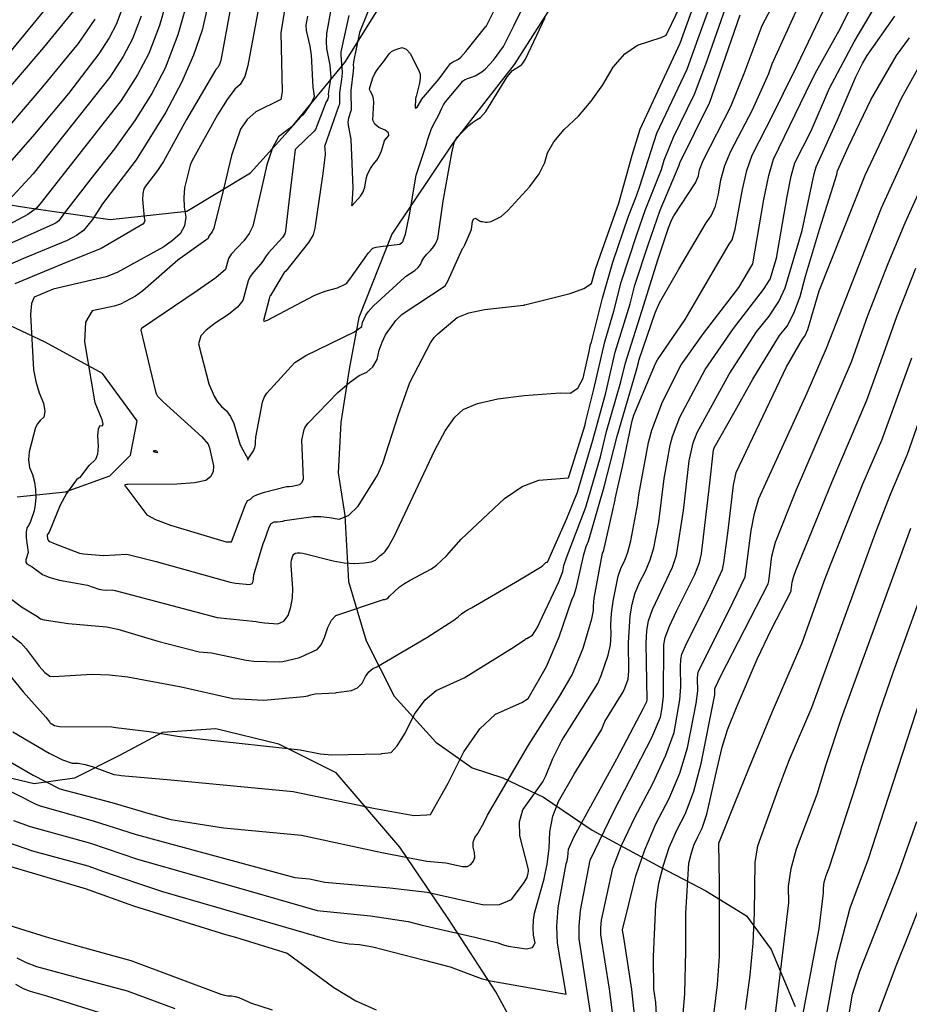
# Model space of a CAD drawing. Extents: x 1269897 to 1275597, y 523015 to 527763.
# Drawn here: x 1274122 to 1274346, y 525569 to 525816 of the extents above; entities that cross this region are included whole.
import ezdxf

# ---------------------------------------------------------------- set-up
doc = ezdxf.new("R2010")
doc.units = 0
doc.header["$MEASUREMENT"] = 0
doc.layers.get('0').update_dxf_attribs({"linetype": 'CONTINUOUS'})
doc.layers.add('Obscure', color=1, linetype='CONTINUOUS')

msp = doc.modelspace()

# ---------------------------------------------------------------- linework, layer by layer
at = {"color": 47, "linetype": 'ByBlock', "lineweight": -2, "flags": 128}
for points, elevation in [([(1274118.54, 525653.23), (1274123.34, 525647.31), (1274129.06, 525641), (1274129.96, 525639.77), (1274130.08, 525639.58), (1274130.13, 525639.52), (1274130.34, 525639.37), (1274131.25, 525638.85), (1274132.5, 525638.64), (1274145.65, 525638.55), (1274146.14, 525638.45), (1274146.68, 525638.39), (1274155.05, 525637.39), (1274162.16, 525636.18), (1274168.43, 525635.45), (1274193.04, 525632.75), (1274198.11, 525631.77), (1274200.95, 525631.51), (1274213.34, 525631.75), (1274213.5, 525631.79), (1274215.85, 525632.1), (1274217.39, 525633.77), (1274219.37, 525636.97), (1274221.79, 525641.7), (1274224.4, 525645.28), (1274227.19, 525647.69), (1274234.25, 525650.87), (1274246.13, 525658.25), (1274249.59, 525660.49), (1274249.78, 525660.64), (1274249.87, 525660.7), (1274249.97, 525660.74), (1274251.42, 525661.59), (1274252.61, 525663.42), (1274258.08, 525674.96), (1274259.02, 525677.54), (1274259.32, 525679.08), (1274260.03, 525681.31), (1274264.88, 525693.78), (1274268.53, 525706.44), (1274270.06, 525712.75), (1274273.66, 525725.24), (1274274.81, 525730.06), (1274279.4, 525744.6), (1274282.93, 525755.91), (1274285.63, 525763.95), (1274286.49, 525766.11), (1274287.01, 525767.03), (1274292.42, 525775.28), (1274293.17, 525777.09), (1274293.4, 525778.52), (1274294.31, 525780.89), (1274301.31, 525794.45), (1274304.69, 525802.77), (1274309.15, 525814.85), (1274322.63, 525840.3)], 370), ([(1274165.2, 525822.82), (1274162.23, 525812.51), (1274159.06, 525804.14), (1274155.68, 525797.73), (1274151.45, 525790.96), (1274146.34, 525783.82), (1274140.38, 525776.33), (1274133.97, 525768.12), (1274132.67, 525766.22), (1274132.27, 525765.74), (1274131.65, 525765.27), (1274130.81, 525764.83), (1274119.73, 525759.91)], 370), ([(1274194.87, 525817.21), (1274194.46, 525814.89), (1274194.55, 525813.56), (1274195.42, 525809.65), (1274195.8, 525807.4), (1274196.17, 525799.35), (1274196.4, 525797.63), (1274196.45, 525797.49), (1274196.48, 525797.33), (1274196.49, 525797.17), (1274196.48, 525796.98), (1274196.44, 525796.78), (1274196.03, 525795.87), (1274195.97, 525795.69), (1274195.72, 525795.26), (1274194.08, 525792.91), (1274193.55, 525792.31), (1274193.05, 525791.87), (1274191.31, 525789.85), (1274190.36, 525788.95), (1274187.54, 525786.83), (1274186.05, 525784.11), (1274184.63, 525779.78), (1274183.29, 525773.84), (1274181.11, 525764.37), (1274180.21, 525762.56), (1274178.83, 525760.71), (1274175.68, 525757.34), (1274174.96, 525756.29), (1274174.22, 525753.49), (1274171.76, 525751.44), (1274167.06, 525748.13), (1274153.07, 525738.71), (1274152.92, 525738.23), (1274156.65, 525722.87), (1274156.79, 525722.37), (1274157.11, 525721.64), (1274158.58, 525720.22), (1274168.31, 525711.45), (1274169.87, 525709.61), (1274170.17, 525708.64), (1274171.22, 525704.11), (1274171.09, 525702.62), (1274170.43, 525701.41), (1274169.26, 525700.49), (1274166.44, 525699.86), (1274161.98, 525699.53), (1274149.7, 525699.45), (1274149.62, 525699.46), (1274149.57, 525699.46), (1274149.52, 525699.47), (1274149.46, 525699.49), (1274149.4, 525699.49), (1274148.94, 525699.38), (1274148.87, 525699.27), (1274148.94, 525699.1), (1274149.15, 525698.87), (1274154.44, 525691.85), (1274156.66, 525690.68), (1274160.42, 525689.26), (1274173.82, 525685.18), (1274174.38, 525685.08), (1274175.37, 525685.08), (1274175.75, 525685.05), (1274179.15, 525694.2), (1274179.79, 525695.43), (1274180.16, 525695.56), (1274180.52, 525695.78), (1274180.87, 525696.08), (1274181.21, 525696.47), (1274182.26, 525696.95), (1274184.02, 525697.54), (1274189.6, 525698.93), (1274190.25, 525698.95), (1274191.01, 525699.05), (1274192.88, 525699.48), (1274193.54, 525700.02), (1274193.86, 525700.84), (1274193.46, 525710.61), (1274193.99, 525713.26), (1274194.17, 525713.72), (1274194.41, 525714.12), (1274195, 525714.83), (1274202.51, 525722.57), (1274205.38, 525725.13), (1274207.8, 525726.84), (1274209.78, 525727.71), (1274211.29, 525729.06), (1274212.33, 525730.88), (1274212.9, 525733.19), (1274213.62, 525735.24), (1274214.5, 525737.05), (1274217.08, 525740.72), (1274218.54, 525742.16), (1274218.94, 525742.47), (1274229.43, 525749.37), (1274230.17, 525750.58), (1274233.83, 525758.79), (1274234.08, 525759.04), (1274234.44, 525759.68), (1274236.12, 525763.54), (1274236.37, 525765.69), (1274236.65, 525766.27), (1274237.09, 525766.37), (1274238.14, 525765.72), (1274238.46, 525765.59), (1274238.83, 525765.58), (1274239.61, 525765.41), (1274240.03, 525765.4), (1274240.5, 525765.47), (1274241.02, 525765.61), (1274241.69, 525765.88), (1274243.53, 525766.81), (1274245.24, 525768.34), (1274250.78, 525774.4), (1274253.07, 525777.57), (1274254.54, 525780.37), (1274255.18, 525782.79), (1274256.79, 525785.56), (1274259.39, 525788.66), (1274262.96, 525792.09), (1274266.2, 525795.85), (1274269.12, 525799.96), (1274271.71, 525804.39), (1274274.61, 525807.72), (1274277.84, 525809.93), (1274283.78, 525811.86), (1274285.05, 525812.4), (1274285.31, 525812.96), (1274285.33, 525813.02), (1274285.34, 525813.06), (1274289.54, 525821.86)], 360), ([(1274136.74, 525819.44), (1274128.43, 525809.31), (1274119.2, 525798.48)], 380), ([(1274115.21, 525610.97), (1274125.72, 525607.4), (1274139.58, 525603.57), (1274143.58, 525602.17), (1274151.85, 525599.29), (1274158.37, 525597.14), (1274171.71, 525593.31), (1274199.13, 525585.28), (1274202.42, 525584.48), (1274205.34, 525583.99), (1274207.89, 525583.81), (1274211.25, 525583.23), (1274224.26, 525579.88), (1274230.76, 525578.23), (1274238.53, 525575.25), (1274240.85, 525574.66), (1274259.93, 525571.31), (1274257.74, 525584.13), (1274257.55, 525588.35), (1274257.88, 525593.01), (1274259.87, 525604.05), (1274260.12, 525604.88), (1274260.31, 525605.78), (1274260.43, 525606.74), (1274260.48, 525607.76), (1274261.93, 525610.98), (1274272.63, 525630.5), (1274279.36, 525643.21), (1274280.17, 525644.88), (1274280.24, 525645.24), (1274279.99, 525659.55), (1274280.22, 525662.79), (1274280.64, 525665.17), (1274281.6, 525668.04), (1274286.62, 525678.66), (1274287.67, 525681.7), (1274289.44, 525692.89), (1274290.87, 525705.38), (1274291.81, 525709.89), (1274292.82, 525712.51), (1274300.85, 525727.16), (1274307.77, 525737.8), (1274310.95, 525741.79), (1274313.35, 525745.49), (1274314.98, 525748.9), (1274319.28, 525763.29), (1274322.29, 525777.55), (1274322.77, 525779.32), (1274328.17, 525791.09), (1274332.78, 525801.92), (1274334.4, 525805.28), (1274335.58, 525807.27), (1274342.51, 525817.17)], 380), ([(1274288.62, 525558.34), (1274289.78, 525571.52), (1274289.96, 525582.26), (1274289.99, 525591.67), (1274290.74, 525604.29), (1274291.3, 525606.55), (1274292.04, 525608.76), (1274292.97, 525610.92), (1274294.08, 525613.03), (1274295.26, 525616.59), (1274297.84, 525628.05), (1274299.16, 525633.44), (1274300.48, 525637.76), (1274302.77, 525643.39), (1274307.9, 525655.56), (1274311.51, 525663.08), (1274316.44, 525672.62), (1274316.49, 525672.86), (1274316.74, 525674.92), (1274317.08, 525676.19), (1274317.67, 525677.82), (1274324.16, 525693.83), (1274326.8, 525700.21), (1274335.54, 525720.68), (1274339.8, 525732.49), (1274343.07, 525741.66), (1274347.83, 525753.86)], 390), ([(1274323.62, 525556.23), (1274327.88, 525579.76), (1274331.3, 525593.03), (1274335.96, 525605.35), (1274339.96, 525617.76), (1274353.75, 525660.22)], 400)]:
    msp.add_lwpolyline(points, dxfattribs=dict(at, elevation=elevation))
at = {"color": 128, "linetype": 'ByBlock', "lineweight": -2, "flags": 128}
for points, elevation in [([(1274185.42, 525835.06), (1274179.87, 525804.75), (1274179.05, 525801.98), (1274177.95, 525799.99), (1274176.57, 525798.81), (1274174.64, 525796.26), (1274172.17, 525792.35), (1274165.75, 525780.76), (1274165.35, 525779.73), (1274163.91, 525774.01), (1274163.71, 525771.62), (1274163.83, 525769.18), (1274164.26, 525766.7), (1274163.92, 525764.47), (1274162.81, 525762.49), (1274160.92, 525760.76), (1274158.75, 525759.16), (1274146.96, 525752.74), (1274144.25, 525751.69), (1274130.87, 525748.53), (1274126.08, 525746.57), (1274125.46, 525744.98), (1274125.18, 525742.21), (1274125.94, 525728.24), (1274126.51, 525725.32), (1274127.33, 525722.52), (1274128.42, 525719.86), (1274128.83, 525717.81), (1274128.56, 525716.37), (1274127.62, 525715.56), (1274126.92, 525714.7), (1274126.46, 525713.82), (1274124.84, 525707.67), (1274124.68, 525705.64), (1274124.96, 525703.73), (1274125.69, 525701.93), (1274126.19, 525700.08), (1274126.46, 525698.17), (1274126.5, 525696.21), (1274126.38, 525694.42), (1274126.1, 525692.81), (1274125.2, 525690.16), (1274124.75, 525689.22), (1274124.28, 525688.52), (1274124.07, 525687.48), (1274124.1, 525686.08), (1274124.6, 525682.35), (1274124.03, 525680.49), (1274124.04, 525679.93), (1274124.28, 525679.52), (1274125.64, 525678.73), (1274128.19, 525676.8), (1274130.01, 525676.04), (1274132.47, 525675.41), (1274139.53, 525674.12), (1274142.37, 525673.15), (1274142.88, 525673.02), (1274143.34, 525672.94), (1274144.28, 525672.87), (1274145.74, 525672.95), (1274146.46, 525672.8), (1274172.16, 525666.05), (1274181.93, 525665.04), (1274182.79, 525664.83), (1274184, 525664.66), (1274187.42, 525664.46), (1274188.9, 525665.12), (1274189.98, 525666.52), (1274190.66, 525668.66), (1274191.04, 525670.93), (1274191.12, 525673.32), (1274190.71, 525679.06), (1274190.74, 525679.76), (1274190.83, 525680.41), (1274190.96, 525681.01), (1274191.14, 525681.56), (1274191.44, 525681.96), (1274191.85, 525682.2), (1274192.37, 525682.28), (1274192.98, 525682.28), (1274193.68, 525682.21), (1274201.28, 525680.29), (1274204.09, 525679.79), (1274206.7, 525679.6), (1274209.1, 525679.72), (1274210.86, 525679.99), (1274211.98, 525680.39), (1274213.15, 525681.62), (1274213.51, 525681.89), (1274213.5, 525681.9), (1274214.03, 525682.3), (1274214.35, 525682.63), (1274215.14, 525683.71), (1274216.67, 525686.35), (1274226.88, 525708.05), (1274229.5, 525712.95), (1274231.87, 525716.36), (1274233.98, 525718.29), (1274237.59, 525719.84), (1274242.7, 525721.01), (1274249.31, 525721.81), (1274258.4, 525722.5), (1274260.88, 525722.41), (1274262.81, 525723.64), (1274264.19, 525726.21), (1274265.64, 525732.92), (1274266.05, 525734.64), (1274266.27, 525735.27), (1274269.02, 525746.33), (1274271.6, 525755.32), (1274275.56, 525766.92), (1274277.61, 525772.04), (1274278.44, 525774.41), (1274282.68, 525787.76), (1274290.3, 525803.89), (1274293.13, 525811.58), (1274296.07, 525819.83)], 364), ([(1274205.24, 525817.36), (1274203.23, 525808.26), (1274203.21, 525807.36), (1274203.53, 525803.14), (1274203.49, 525801.91), (1274202.93, 525797.95), (1274202.92, 525795.35), (1274202.83, 525794.82), (1274202.68, 525794.51), (1274199.09, 525784.41), (1274199.18, 525784.01), (1274199.25, 525782.37), (1274198.6, 525777.08), (1274196.71, 525763.93), (1274196.24, 525762.18), (1274195.08, 525760.32), (1274189.39, 525753.1), (1274189, 525752.71), (1274185.57, 525746.96), (1274185.41, 525746.8), (1274185.17, 525746.16), (1274183.75, 525740.69), (1274184.03, 525740.52), (1274184.75, 525740.74), (1274196.54, 525746.96), (1274197.96, 525747.57), (1274199.28, 525748.03), (1274202.35, 525748.93), (1274204.18, 525749.72), (1274204.63, 525749.96), (1274205.53, 525751.05), (1274210.16, 525757.73), (1274211.29, 525758.83), (1274212.09, 525759.09), (1274213.2, 525759.31), (1274218.05, 525759.87), (1274218.6, 525760.29), (1274218.73, 525760.41), (1274218.82, 525760.52), (1274218.89, 525760.62), (1274218.93, 525760.73), (1274218.94, 525760.83), (1274219.49, 525762.41), (1274220.46, 525767.27), (1274222.16, 525777.22), (1274224.86, 525785.24), (1274225.03, 525786.02), (1274226.04, 525788.91), (1274226.92, 525790.7), (1274227.81, 525792.24), (1274228.62, 525794.09), (1274229.06, 525794.93), (1274229.52, 525795.64), (1274233.58, 525800.47), (1274233.84, 525800.84), (1274234.34, 525801.19), (1274235.08, 525801.53), (1274236.07, 525801.85), (1274237, 525802.23), (1274237.89, 525802.68), (1274238.72, 525803.18), (1274239.63, 525803.92), (1274241.65, 525806.16), (1274244.1, 525809.53), (1274246.75, 525814.79), (1274254.27, 525830.26)], 356), ([(1274113.22, 525633.64), (1274125.88, 525626.34), (1274132.23, 525623.12), (1274132.59, 525622.97), (1274145.64, 525619.55), (1274155.27, 525616.67), (1274160.46, 525615.24), (1274173.68, 525613.12), (1274193.31, 525611.3), (1274213.5, 525606.98), (1274224.82, 525604.78), (1274229.66, 525604.32), (1274233.8, 525603.38), (1274235, 525603.46), (1274235.93, 525603.93), (1274236.58, 525604.77), (1274236.89, 525605.78), (1274236.87, 525606.95), (1274236.5, 525608.28), (1274236.52, 525609.52), (1274236.92, 525610.68), (1274237.71, 525611.75), (1274239.3, 525614.56), (1274240.11, 525616.3), (1274250.39, 525633.94), (1274258.23, 525646.15), (1274261.4, 525651.58), (1274264.15, 525658.32), (1274266.36, 525665.68), (1274266.78, 525667.78), (1274266.75, 525668.83), (1274266.96, 525670.84), (1274269.07, 525682.18), (1274269.3, 525682.63), (1274272.18, 525695.57), (1274272.21, 525695.84), (1274274.03, 525703.89), (1274276.49, 525715.5), (1274276.91, 525716.85), (1274282.35, 525729.91), (1274282.84, 525730.78), (1274289.79, 525740.96), (1274296.84, 525753.04), (1274300.87, 525759.9), (1274301.62, 525760.97), (1274302.43, 525763.61), (1274304.2, 525773.6), (1274305.32, 525778.41), (1274306.65, 525782.25), (1274312.15, 525792.91), (1274317.02, 525802.77), (1274317.03, 525802.82), (1274328.28, 525826.41)], 374), ([(1274190.44, 525827.03), (1274188.12, 525813), (1274188.45, 525798.16), (1274188.16, 525796.26), (1274181.81, 525793.12), (1274179.69, 525791.24), (1274178.03, 525788.78), (1274175.74, 525782.2), (1274173.7, 525773.73), (1274171.33, 525763.87), (1274170.89, 525762.93), (1274170.17, 525762.16), (1274170.01, 525761.92), (1274169.84, 525761.28), (1274162.2, 525755.82), (1274153.41, 525748.14), (1274151.58, 525746.79), (1274147.79, 525744.77), (1274146.21, 525744.25), (1274140.73, 525743.07), (1274139.03, 525740.28), (1274138.78, 525735.3), (1274141.28, 525720.52), (1274141.4, 525720.04), (1274143.09, 525715.83), (1274143.4, 525714.62), (1274143.24, 525714.08), (1274142.61, 525714.21), (1274142.22, 525713.41), (1274142.07, 525711.69), (1274142.18, 525709.05), (1274142.01, 525707.06), (1274141.56, 525705.72), (1274139.97, 525704.27), (1274139.85, 525704.2), (1274139.53, 525703.84), (1274137.83, 525701.55), (1274137.47, 525701.15), (1274137.26, 525701.03), (1274136.77, 525700.62), (1274136.49, 525700.33), (1274134.2, 525697.21), (1274132.68, 525694.26), (1274129.85, 525687.51), (1274129.43, 525686.85), (1274129.4, 525686.62), (1274129.5, 525685.81), (1274129.63, 525685.47), (1274129.82, 525685.24), (1274131.4, 525684.52), (1274137.53, 525682.23), (1274138.5, 525682.05), (1274143.56, 525681.62), (1274149.4, 525681.94), (1274156.8, 525680.12), (1274175.36, 525674.92), (1274176.72, 525674.67), (1274180.33, 525674.34), (1274180.89, 525674.55), (1274181.19, 525675.06), (1274181.23, 525675.85), (1274181.39, 525676.77), (1274183.68, 525684.6), (1274184.03, 525685.39), (1274185.19, 525688.74), (1274185.74, 525689.61), (1274186.45, 525690.06), (1274187.3, 525690.09), (1274188.65, 525690.25), (1274189.15, 525690.38), (1274196.24, 525691.38), (1274198.2, 525691.4), (1274200.38, 525691.18), (1274202.78, 525690.72), (1274205.17, 525691.67), (1274207.57, 525694.02), (1274212.48, 525701.83), (1274213.83, 525704.82), (1274217.7, 525717.09), (1274220.54, 525725.1), (1274225.75, 525735.07), (1274226.72, 525736.38), (1274227.64, 525737.35), (1274232.51, 525741.43), (1274235.44, 525742.62), (1274239.34, 525743.47), (1274249.19, 525744.51), (1274249.31, 525744.56), (1274249.4, 525744.59), (1274249.46, 525744.6), (1274249.49, 525744.59), (1274260.89, 525747.46), (1274264.36, 525748.71), (1274266.24, 525749.95), (1274267.3, 525753.59), (1274268.51, 525757.19), (1274273.12, 525770.21), (1274276.52, 525782.23), (1274278.49, 525788.76), (1274288.56, 525810.36), (1274291.88, 525819.67)], 362), ([(1274133.12, 525824.26), (1274094.62, 525777.4)], 382), ([(1274109.14, 525627.85), (1274126.55, 525619.07), (1274127.59, 525618.65), (1274140.96, 525614.94), (1274151.76, 525611.44), (1274191.63, 525600.64), (1274195.37, 525600.3), (1274199.21, 525599.47), (1274215.56, 525598.05), (1274224.91, 525596.97), (1274239.15, 525593.75), (1274243.16, 525593.88), (1274246.11, 525595.16), (1274249.31, 525599.44), (1274250.06, 525600.65), (1274250.37, 525601.76), (1274250.44, 525602.24), (1274250.46, 525602.68), (1274248.28, 525611.15), (1274248.15, 525614.65), (1274248.99, 525617.64), (1274254.01, 525624.7), (1274254.77, 525626.21), (1274256.55, 525630.6), (1274258.79, 525635.06), (1274267.83, 525649.45), (1274268.73, 525651.45), (1274270.47, 525656.52), (1274271.02, 525659.16), (1274271.25, 525661.73), (1274271.16, 525664.22), (1274271.3, 525667.03), (1274271.68, 525670.15), (1274272.98, 525676.39), (1274273.74, 525678.58), (1274274.56, 525680.16), (1274275.37, 525682.41), (1274276.16, 525685.33), (1274277.93, 525694.68), (1274278.17, 525696.83), (1274280.58, 525710.01), (1274281.4, 525713.12), (1274284.15, 525720.26), (1274288.85, 525729.57), (1274294.45, 525737.43), (1274303.34, 525748.94), (1274306.86, 525754.91), (1274309.6, 525771.14), (1274310.83, 525777.17), (1274312.02, 525781.28), (1274321.6, 525800.93), (1274322.9, 525803.53), (1274328.9, 525814.15), (1274334.82, 525826.25)], 376), ([(1274120.88, 525615.02), (1274125.1, 525613.48), (1274140.27, 525609.25), (1274152.06, 525605.25), (1274180.42, 525597.18), (1274187.4, 525595.23), (1274197.27, 525592.32), (1274210.72, 525591), (1274220.17, 525589.62), (1274223.68, 525588.65), (1274236.91, 525585.69), (1274242.78, 525584.26), (1274243.78, 525583.84), (1274245.3, 525583.43), (1274249.87, 525582.69), (1274251.45, 525583.09), (1274252.06, 525584.25), (1274251.7, 525586.16), (1274251.56, 525588.04), (1274251.64, 525589.9), (1274251.95, 525591.73), (1274254.35, 525600.36), (1274255.12, 525604.02), (1274255.6, 525607.93), (1274255.8, 525612.11), (1274256.58, 525616.04), (1274257.94, 525619.74), (1274261.89, 525626.62), (1274268.77, 525637.74), (1274269.66, 525639.86), (1274274.27, 525647.32), (1274274.68, 525648.22), (1274275.46, 525650.51), (1274275.67, 525652.64), (1274275.57, 525659.62), (1274275.95, 525666.47), (1274276.47, 525669.37), (1274277.29, 525672.21), (1274278.41, 525674.99), (1274279.83, 525677.69), (1274281, 525680.54), (1274281.92, 525683.52), (1274283.17, 525690.05), (1274284.51, 525700.92), (1274286.05, 525709.38), (1274286.61, 525711.5), (1274288.48, 525716.38), (1274294.85, 525728.37), (1274301.98, 525738.71), (1274309.54, 525748.45), (1274311.24, 525751.08), (1274312.81, 525756.33), (1274315.5, 525771.82), (1274316.5, 525776.98), (1274317.4, 525780.3), (1274321.52, 525788.39), (1274326.15, 525799.06), (1274332.33, 525810.75), (1274341.34, 525826.04)], 378), ([(1274160.12, 525823.54), (1274157.62, 525814.85), (1274154.95, 525807.8), (1274152.1, 525802.4), (1274147.97, 525795.99), (1274127.9, 525770.31), (1274126.66, 525768.91), (1274124.51, 525767.33), (1274113.41, 525761.46)], 372), ([(1274120.78, 525637.27), (1274129.88, 525631.89), (1274133.26, 525630.26), (1274135.68, 525629.43), (1274137.15, 525629.4), (1274138.9, 525629.07), (1274140.95, 525628.45), (1274146.15, 525626.57), (1274147.57, 525626.39), (1274147.98, 525626.3), (1274160.51, 525625.18), (1274191.26, 525622.3), (1274211.47, 525618.11), (1274221.56, 525616.28), (1274224.83, 525616.39), (1274224.89, 525616.41), (1274225.76, 525616.52), (1274230.18, 525624.41), (1274234.19, 525632.25), (1274238.17, 525638.03), (1274242.11, 525641.74), (1274248.75, 525644.69), (1274250.31, 525645.64), (1274254.96, 525653.71), (1274258.16, 525661.14), (1274261.3, 525670.42), (1274261.9, 525671.7), (1274262.51, 525673.61), (1274264.34, 525681.88), (1274264.94, 525683.84), (1274265.52, 525685.2), (1274269.48, 525698.89), (1274272.69, 525711.62), (1274277.46, 525727.94), (1274278.09, 525730.1), (1274278.25, 525730.87), (1274282.27, 525742.64), (1274283.39, 525745.11), (1274288.25, 525753.55), (1274295.1, 525765.21), (1274296.38, 525767.03), (1274297.42, 525769.45), (1274298.23, 525772.46), (1274298.8, 525776.06), (1274299.81, 525779.65), (1274301.28, 525783.23), (1274306.73, 525793.68), (1274310.85, 525802.77), (1274311.71, 525805.23), (1274319.1, 525821.45)], 372), ([(1274169.69, 525819.52), (1274168.39, 525813.71), (1274166.21, 525807.37), (1274163.17, 525800.49), (1274159.26, 525793.07), (1274151.74, 525781.1), (1274143.26, 525770.04), (1274140.78, 525766.1), (1274140.78, 525766.08), (1274140.77, 525766.05), (1274140.71, 525766.01), (1274138.48, 525763.31), (1274136.75, 525762.03), (1274134.41, 525760.81), (1274123.41, 525756.29), (1274112.3, 525751.44)], 368), ([(1274148.4, 525819.53), (1274146.72, 525815.12), (1274144.94, 525811.73), (1274142.35, 525807.72), (1274134.76, 525797.78), (1274126.17, 525787.56), (1274112.98, 525772.47)], 376), ([(1274113.64, 525675.72), (1274122.9, 525668.73), (1274126.94, 525666.3), (1274127.71, 525665.71), (1274128.63, 525665.42), (1274134.7, 525664.52), (1274144.31, 525663.71), (1274147.15, 525663.09), (1274157.23, 525660.1), (1274167.6, 525657.42), (1274170.71, 525657.14), (1274179.42, 525655.31), (1274181.32, 525655.05), (1274187.7, 525654.84), (1274188.61, 525654.93), (1274192.56, 525655.87), (1274193.24, 525656.12), (1274197.27, 525657.94), (1274198.27, 525659.12), (1274199.15, 525660.98), (1274199.92, 525663.51), (1274200.87, 525665.35), (1274201.98, 525666.49), (1274213.92, 525670.52), (1274214.32, 525670.54), (1274214.72, 525670.69), (1274215.11, 525670.97), (1274215.48, 525671.39), (1274217.99, 525673.7), (1274219.23, 525674.58), (1274220.63, 525675.4), (1274226.07, 525678.26), (1274227.26, 525679.14), (1274229.82, 525681.51), (1274233.48, 525685.72), (1274244.39, 525695.93), (1274248.87, 525698.93), (1274252.98, 525700.55), (1274260.47, 525701.11), (1274260.5, 525701.2), (1274260.53, 525701.26), (1274260.54, 525701.29), (1274260.55, 525701.31), (1274260.55, 525701.34), (1274260.56, 525701.35), (1274264.68, 525714.43), (1274264.79, 525715), (1274266.88, 525723.46), (1274269.63, 525735.34), (1274271.86, 525743.02), (1274273.74, 525750.33), (1274277.7, 525762.29), (1274279.87, 525768.6), (1274283.87, 525778.68), (1274284.5, 525780.97), (1274286.87, 525786.76), (1274292.18, 525797.54), (1274295.06, 525805.16), (1274300.58, 525820.86)], 366), ([(1274175.49, 525819.28), (1274173.04, 525806.07), (1274172.73, 525805.02), (1274172.32, 525804.27), (1274171.8, 525803.82), (1274164.39, 525791.22), (1274158.63, 525780.67), (1274157.13, 525778.37), (1274154.14, 525774.47), (1274153.7, 525773.78), (1274153.45, 525772.65), (1274153.39, 525771.09), (1274153.78, 525766.45), (1274153.9, 525765.82), (1274153.8, 525765.31), (1274153.46, 525764.91), (1274142.98, 525758.81), (1274142.93, 525758.76), (1274133.12, 525754.86), (1274121.27, 525749.93)], 366), ([(1274210, 525818.24), (1274207.95, 525813.08), (1274206.39, 525805.74), (1274206.33, 525804.89), (1274206.39, 525804.33), (1274206.36, 525803.38), (1274205.77, 525798.46), (1274205.73, 525798.29), (1274205.82, 525793.45), (1274205.78, 525793.37), (1274205.12, 525791.58), (1274205.02, 525790.52), (1274205.12, 525789.26), (1274205.75, 525786.28), (1274206.28, 525774.03), (1274206.01, 525769.86), (1274205.95, 525769.59), (1274205.96, 525769.53), (1274206.02, 525769.54), (1274206.11, 525769.61), (1274208.15, 525771.94), (1274208.84, 525773.06), (1274209.27, 525774.17), (1274209.62, 525776.29), (1274209.87, 525777.19), (1274210.16, 525778), (1274210.66, 525778.91), (1274211.35, 525779.92), (1274212.25, 525781.02), (1274212.96, 525782.17), (1274213.49, 525783.35), (1274214.17, 525785.86), (1274214.19, 525785.9), (1274215.34, 525787.22), (1274215.2, 525787.87), (1274214.36, 525788.51), (1274212.81, 525789.16), (1274211.78, 525790.01), (1274211.27, 525791.08), (1274211.51, 525795.57), (1274211.47, 525796.41), (1274211.28, 525797.13), (1274210.7, 525798.21), (1274210.54, 525798.61), (1274210.47, 525798.92), (1274210.57, 525799.54), (1274211.28, 525801.71), (1274211.8, 525802.79), (1274212.38, 525803.72), (1274214.19, 525806.03), (1274215.14, 525807.4), (1274215.59, 525807.92), (1274216.01, 525808.32), (1274216.66, 525808.68), (1274217.53, 525809.01), (1274218.63, 525809.3), (1274219.69, 525808.87), (1274220.71, 525807.72), (1274222.91, 525803.3), (1274223.16, 525802.62), (1274223.19, 525801.62), (1274223, 525800.32), (1274222.14, 525797), (1274222.13, 525796.89), (1274222.01, 525796.35), (1274221.88, 525794.34), (1274222.04, 525794.03), (1274222.39, 525794.3), (1274223.51, 525796.13), (1274223.55, 525796.23), (1274227.96, 525801.42), (1274230.02, 525804.32), (1274230.83, 525805.26), (1274231.54, 525805.83), (1274232.17, 525806.03), (1274232.79, 525806.39), (1274233.41, 525806.91), (1274234.64, 525808.29), (1274239.73, 525814.6), (1274239.74, 525814.61), (1274239.75, 525814.61), (1274239.75, 525814.62), (1274242.71, 525820.42)], 354), ([(1274141.36, 525816.4), (1274137.16, 525810.32), (1274128.18, 525799.43), (1274110.15, 525778.43)], 378), ([(1274117.83, 525663.54), (1274122.77, 525659.62), (1274124.09, 525658.17), (1274127.33, 525653.8), (1274128.81, 525652.15), (1274130.06, 525651.27), (1274131.06, 525651.17), (1274140.57, 525651.73), (1274145.02, 525651.64), (1274149.68, 525651.14), (1274162.65, 525648.7), (1274162.77, 525648.69), (1274176.05, 525645.62), (1274183.87, 525645.24), (1274193.96, 525646.13), (1274194.93, 525646.34), (1274195.7, 525646.61), (1274196.79, 525646.81), (1274201.85, 525647.11), (1274202.11, 525647.17), (1274205.94, 525647.68), (1274207.41, 525648.37), (1274208.56, 525649.53), (1274209.4, 525651.16), (1274210.29, 525652.39), (1274211.25, 525653.22), (1274212.28, 525653.65), (1274224.82, 525660.98), (1274231.63, 525665.31), (1274232.74, 525666.16), (1274233.58, 525666.91), (1274234.42, 525667.53), (1274235.25, 525668.05), (1274236.09, 525668.45), (1274248.17, 525675.52), (1274253.85, 525678.93), (1274253.92, 525678.99), (1274253.98, 525679.05), (1274254.03, 525679.12), (1274254.09, 525679.19), (1274254.61, 525679.67), (1274254.82, 525679.82), (1274255.02, 525679.89), (1274255.2, 525679.9), (1274260.05, 525690.89), (1274262.71, 525697.54), (1274266.64, 525710.59), (1274269.87, 525722.53), (1274272.23, 525732.71), (1274275.97, 525744.91), (1274277.17, 525749.59), (1274280.51, 525759.68), (1274283.5, 525768.4), (1274288.32, 525779.76), (1274288.48, 525780.35), (1274295.89, 525795.22), (1274295.95, 525795.34), (1274298.53, 525802.76), (1274303.65, 525817.52)], 368), ([(1274153.01, 525817.19), (1274150.84, 525811.46), (1274148.52, 525807.07), (1274145.16, 525801.85), (1274125.83, 525777.58), (1274118.74, 525769.85)], 374), ([(1274200.72, 525818.83), (1274199.64, 525812.82), (1274199.53, 525810.76), (1274199.65, 525809.04), (1274200.5, 525804.91), (1274200.75, 525801.77), (1274200.13, 525798.22), (1274200.07, 525797.6), (1274200.09, 525797.16), (1274200.01, 525796.69), (1274199.84, 525796.19), (1274199.58, 525795.66), (1274196.84, 525788.67), (1274196.56, 525788.24), (1274191.9, 525783.85), (1274191.72, 525783.63), (1274190.14, 525770.39), (1274189.29, 525763.2), (1274189.14, 525762.51), (1274188.57, 525761.58), (1274185.06, 525757.73), (1274184.28, 525756.69), (1274183.8, 525755.84), (1274183.14, 525754.92), (1274181.23, 525752.85), (1274180.44, 525751.76), (1274179.91, 525750.66), (1274178.6, 525745.69), (1274177.26, 525744.06), (1274174.94, 525742.15), (1274171.66, 525739.99), (1274169.36, 525738.21), (1274168.06, 525736.82), (1274167.43, 525734.79), (1274167.43, 525734.78), (1274170.01, 525724.75), (1274171.37, 525721.62), (1274172.22, 525720.25), (1274173.25, 525719.05), (1274174.46, 525717.99), (1274175.49, 525716.57), (1274176.33, 525714.78), (1274177.82, 525709.67), (1274178.08, 525709.05), (1274179.8, 525705.93), (1274179.8, 525705.61), (1274179.83, 525705.65), (1274179.95, 525705.9), (1274181.23, 525707.94), (1274181.62, 525708.78), (1274181.79, 525709.53), (1274181.74, 525710.19), (1274181.83, 525711.36), (1274183.49, 525720.13), (1274183.98, 525721.35), (1274184.62, 525722.45), (1274191.69, 525730.09), (1274194.4, 525731.89), (1274206.65, 525737.85), (1274208.47, 525739.21), (1274208.7, 525740.16), (1274209.06, 525741.08), (1274209.53, 525742), (1274210.12, 525742.89), (1274211.45, 525744.33), (1274219.24, 525751.5), (1274219.31, 525751.61), (1274219.38, 525751.69), (1274219.45, 525751.74), (1274219.53, 525751.76), (1274221.81, 525753.27), (1274222.66, 525754.03), (1274223.24, 525754.8), (1274223.57, 525755.6), (1274224.11, 525756.45), (1274224.84, 525757.35), (1274225.79, 525758.32), (1274226.51, 525759.18), (1274227.01, 525759.95), (1274227.58, 525761.29), (1274227.58, 525761.3), (1274228.94, 525770.72), (1274231.2, 525783.21), (1274231.29, 525783.47), (1274231.76, 525785.38), (1274232.06, 525786.13), (1274232.47, 525786.79), (1274235.41, 525789.72), (1274236.38, 525790.49), (1274237.37, 525791.15), (1274238.38, 525791.69), (1274239.72, 525793.24), (1274245.09, 525801.93), (1274246.43, 525803.51), (1274248.19, 525804.63), (1274248.72, 525805.06), (1274249.01, 525805.4), (1274249.69, 525806.34), (1274254.62, 525816.84)], 358), ([(1274267.19, 525559), (1274263.19, 525585.23), (1274263.13, 525588.46), (1274263.49, 525592.38), (1274265.89, 525605.01), (1274271.91, 525617.35), (1274281.41, 525635.88), (1274283.6, 525641), (1274284.08, 525643.35), (1274284.35, 525646.2), (1274284.48, 525659.11), (1274284.82, 525660.97), (1274285.91, 525663.86), (1274287.75, 525667.79), (1274292.25, 525676.79), (1274293.42, 525679.88), (1274293.89, 525682.04), (1274296.03, 525699.79), (1274296.97, 525708.13), (1274297.01, 525708.28), (1274297.07, 525708.45), (1274297.15, 525708.63), (1274302.04, 525717.39), (1274306.86, 525725.96), (1274313.56, 525736.9), (1274315.44, 525739.26), (1274317.16, 525742.53), (1274318.72, 525746.71), (1274320.11, 525751.8), (1274323.62, 525763.57), (1274327.95, 525777.36), (1274328.14, 525778.34), (1274330.88, 525784.41), (1274336.51, 525796.14), (1274342.99, 525807.34), (1274346.2, 525811.73)], 382), ([(1274272.64, 525558.29), (1274270.83, 525572.56), (1274268.63, 525586.33), (1274268.61, 525587.96), (1274268.79, 525589.95), (1274271.66, 525603.03), (1274273.84, 525608.67), (1274277.18, 525615.74), (1274281.65, 525624.26), (1274284.94, 525631.38), (1274287.02, 525637.12), (1274288.48, 525645.28), (1274288.71, 525648.57), (1274288.62, 525653.62), (1274288.75, 525655.43), (1274288.99, 525656.77), (1274290.21, 525659.69), (1274295.62, 525670.29), (1274299.18, 525678.07), (1274299.54, 525679.74), (1274300.6, 525687.93), (1274301.98, 525699.29), (1274302.64, 525702.48), (1274315.27, 525729.04), (1274319.35, 525735.99), (1274319.94, 525736.73), (1274320.66, 525738.43), (1274323.54, 525748.12), (1274335.11, 525777.24), (1274344.2, 525796.56), (1274349.13, 525805.26)], 384), ([(1274277.87, 525559.02), (1274276.39, 525572.46), (1274274.37, 525585.6), (1274274.09, 525587.39), (1274274.08, 525587.42), (1274274.08, 525587.46), (1274277.43, 525601.05), (1274279.65, 525607.65), (1274282.44, 525614.14), (1274285.8, 525620.52), (1274288.47, 525626.88), (1274290.45, 525633.23), (1274292.6, 525644.36), (1274292.99, 525647.59), (1274292.94, 525650.65), (1274293.02, 525651.75), (1274293.16, 525652.56), (1274300.89, 525667.83), (1274304.93, 525676.25), (1274306.44, 525687.93), (1274307.25, 525692.14), (1274308.35, 525695.91), (1274320.49, 525722.48), (1274325.38, 525733.7), (1274339.19, 525769.02), (1274352.77, 525798.77)], 386), ([(1274283.16, 525555.56), (1274282.41, 525569.27), (1274281.91, 525572.6), (1274281.85, 525580.75), (1274282.43, 525593.84), (1274283.22, 525599.19), (1274284.35, 525603.74), (1274285.84, 525608.18), (1274287.7, 525612.53), (1274289.94, 525616.78), (1274292, 525622.38), (1274293.88, 525629.35), (1274297.28, 525646.61), (1274297.25, 525647.2), (1274297.28, 525648.07), (1274297.34, 525648.36), (1274298.83, 525651.34), (1274310.69, 525674.44), (1274310.84, 525675.15), (1274311.59, 525681.43), (1274312.51, 525684.99), (1274317.81, 525698.2), (1274331.63, 525730.26), (1274335.79, 525741.92), (1274340.86, 525755.01), (1274345.17, 525765.21), (1274349.55, 525775)], 388), ([(1274296.28, 525559.99), (1274297.97, 525573.79), (1274298.42, 525580.77), (1274298.42, 525599.28), (1274298.28, 525609.32), (1274302.51, 525619.79), (1274306.67, 525630.08), (1274311.71, 525642.2), (1274319.26, 525659.62), (1274324.82, 525675.14), (1274326.38, 525679.24), (1274331.82, 525692.94), (1274334.61, 525699.76), (1274339.26, 525710.56), (1274346.81, 525731.28)], 392), ([(1274304.98, 525567.44), (1274306.16, 525576.07), (1274306.92, 525584.18), (1274307.24, 525591.78), (1274307.41, 525604.46), (1274308.06, 525608.59), (1274313.25, 525622.79), (1274314.71, 525626.78), (1274316.06, 525630.3), (1274321.71, 525643.36), (1274335.71, 525681.81), (1274337.87, 525687.75), (1274341.55, 525697.23), (1274345.7, 525707.07), (1274353.81, 525730.06)], 394), ([(1274156, 525707.81), (1274156.09, 525707.73), (1274156.66, 525707.56), (1274157.14, 525707.52), (1274157.23, 525707.56), (1274157.15, 525707.66), (1274156.92, 525707.81), (1274156.67, 525707.9), (1274156.39, 525707.92), (1274156.1, 525707.87), (1274156, 525707.81)], 362), ([(1274311.11, 525554.56), (1274315.91, 525594.29), (1274315.85, 525598.43), (1274316.49, 525602.95), (1274317.84, 525607.86), (1274323.06, 525621.57), (1274325.31, 525629.03), (1274329.12, 525640.71), (1274346.61, 525688.49)], 396), ([(1274318.16, 525559.43), (1274323.53, 525587.77), (1274324.58, 525596.8), (1274324.57, 525598), (1274324.81, 525599.46), (1274325.3, 525601.15), (1274326.06, 525603.1), (1274332.8, 525623.95), (1274334.25, 525628.63), (1274338.77, 525642.51), (1274342.09, 525652.17), (1274351.77, 525678.83)], 398), ([(1274330.44, 525562.89), (1274331.9, 525571.36), (1274333.74, 525577.13), (1274343.68, 525602.15), (1274348.05, 525614.75)], 402), ([(1274113.05, 525605.5), (1274138.89, 525597.88), (1274151.07, 525593.52), (1274174.22, 525586.35), (1274176.7, 525585.62), (1274189.74, 525581.64), (1274201.47, 525573.01), (1274206.96, 525569.69), (1274212.12, 525567.36)], 382), ([(1274338.18, 525565.95), (1274342.9, 525578.42), (1274345.78, 525585.72), (1274348.79, 525593.2)], 404), ([(1274119.72, 525588.67), (1274129.12, 525585.75), (1274137.96, 525583.2), (1274150.38, 525579.75), (1274173.03, 525571.31), (1274173.94, 525571.07), (1274174.84, 525570.94), (1274175.72, 525570.91), (1274176.63, 525570.76), (1274177.57, 525570.49), (1274180.02, 525569.41), (1274180.55, 525569.13), (1274185.97, 525567.35)], 384), ([(1274121.78, 525580.47), (1274124.07, 525579.32), (1274126.7, 525578.31), (1274138.48, 525575.13), (1274149.5, 525572.17), (1274161.47, 525567.71)], 386), ([(1274121.44, 525573.88), (1274123.38, 525572.79), (1274125.13, 525572.05), (1274129.18, 525570.88), (1274145.69, 525565.68)], 388)]:
    msp.add_lwpolyline(points, dxfattribs=dict(at, elevation=elevation))
at = {"layer": 'Obscure'}
for points in [[(1274259.92, 525825.57, 363.99), (1274246.84, 525805, 364.39), (1274231.36, 525785.22, 364.76), (1274216.07, 525762.4, 365.5), (1274207.79, 525741.4, 366.34), (1274205.34, 525728.44, 365.86), (1274203.23, 525715.01, 365.95), (1274202.54, 525702.38, 366.18), (1274204.23, 525691.69, 366.18), (1274205.17, 525675.09, 367.62), (1274209.62, 525660.11, 369.21), (1274216.61, 525646.27, 371.1), (1274227.09, 525634.7, 373.07), (1274236.26, 525628.24, 375.48), (1274243.95, 525625.75, 377.3), (1274254.21, 525620.89, 379.75), (1274266.43, 525612.53, 383.21), (1274283.6, 525603.25, 387.3), (1274294.99, 525597.28, 391.24), (1274305.27, 525590.98, 395.17), (1274311.42, 525582.57, 398.8), (1274317.45, 525568.25, 402.02)], [(1274110.15, 525771.33, 378.25), (1274124.23, 525769.06, 373.97), (1274145.18, 525766.05, 369.56), (1274164.53, 525768.2, 365.42), (1274180.52, 525777.82, 363.17), (1274190.77, 525789.14, 360.56), (1274204.23, 525805.55, 358.3), (1274213.17, 525819.86, 355.11)], [(1274121.83, 525696.35, 366.88), (1274133.96, 525697.58, 365.26), (1274145.11, 525701.67, 362.79), (1274150.34, 525706.83, 360.51), (1274152.02, 525715.47, 360.83), (1274143.29, 525727.37, 363.3), (1274128.84, 525735.23, 367.09), (1274112.48, 525742.92, 371.33)], [(1274250.79, 525556.16, 383.8), (1274242.18, 525571.9, 380.13), (1274230.2, 525590.32, 376.71), (1274218.06, 525608.27, 374.68), (1274202.08, 525626.98, 372.95), (1274187.64, 525634.2, 371.67), (1274171.79, 525638.05, 371.64), (1274158.38, 525637.14, 372.74), (1274147.57, 525631.29, 373.94), (1274136.28, 525625.6, 375.92), (1274126.07, 525624.23, 376.81), (1274108.46, 525628.39, 378.88)]]:
    msp.add_polyline3d(points, dxfattribs=at)

doc.saveas('drawing.dxf')
